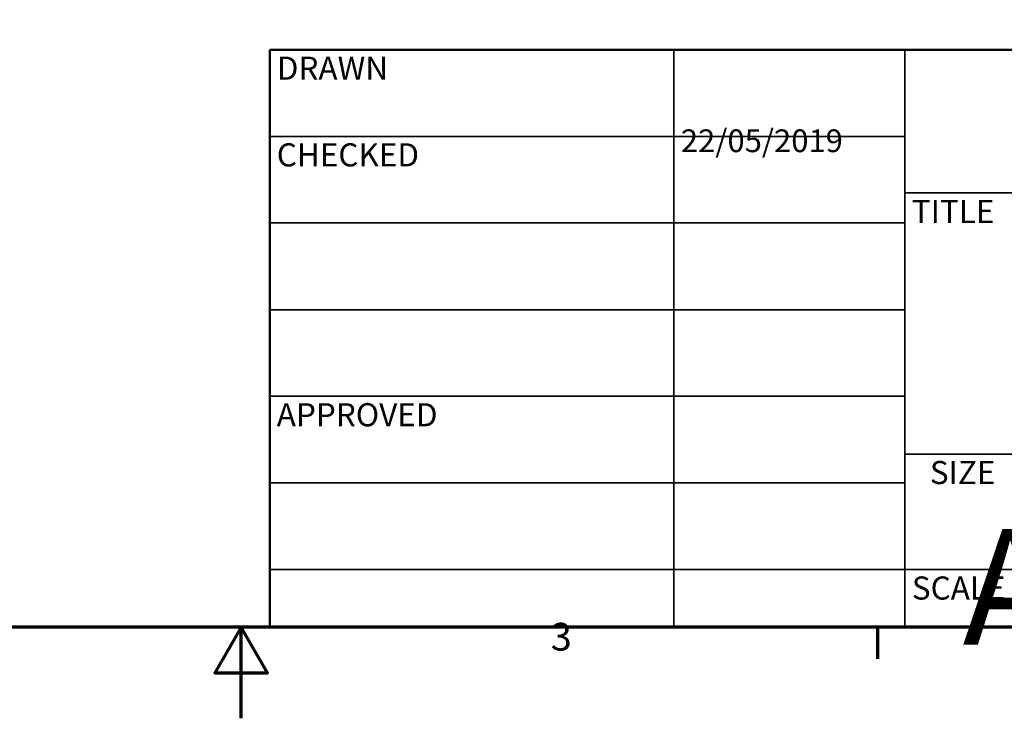
# Model space of a CAD drawing. Units: millimetres. Extents: x 0 to 420, y 0 to 297.
# Drawn here: x 186 to 294, y 0 to 77 of the extents above; entities that cross this region are included whole.
import ezdxf
from ezdxf.enums import TextEntityAlignment as Align

# ---------------------------------------------------------------- set-up
doc = ezdxf.new("R2018")
doc.units = ezdxf.units.MM
doc.layers.add('Border (ANSI)', color=7, linetype='Continuous', lineweight=70)
doc.layers.add('Title (ANSI)', color=7, linetype='Continuous', lineweight=50)
doc.styles.add('Note Text (ANSI)', font='tahoma.ttf')
doc.styles.add('Text Style38', font='tahoma.ttf')

# ---------------------------------------------------------------- blocks, each defined once
blk = doc.blocks.new('Borders Default Border')
at = {"layer": 'Border (ANSI)'}
blk.add_line((280, 10), (280, 6.55), dxfattribs=at)
at = {"layer": 'Border (ANSI)', "flags": 128}
for points in [[(10, 10), (10, 287), (410, 287), (410, 10), (10, 10)], [(210, 0), (210, 10), (207.11, 5), (212.89, 5), (210, 10)]]:
    blk.add_lwpolyline(points, dxfattribs=at)
at = {"layer": 'Border (ANSI)', "insert": (244.05, 6.49), "char_height": 3.05, "attachment_point": 7, "style": 'Note Text (ANSI)'}
blk.add_mtext('3', dxfattribs=at)
blk = doc.blocks.new('Title Blocks ANSI - Large')
at = {"layer": 'Title (ANSI)'}
for p, q in [((127, 189.23), (127, 125.73)), ((323.85, 189.23), (127, 189.23)), ((127, 125.73), (323.85, 125.73))]:
    blk.add_line(p, q, dxfattribs=at)
at = {"layer": 'Title (ANSI)', "lineweight": 35}
for p, q in [((171.45, 125.73), (171.45, 189.23)), ((196.85, 125.73), (196.85, 189.23)), ((127, 179.7), (196.85, 179.7)), ((196.85, 173.48), (323.85, 173.48)), ((127, 170.18), (196.85, 170.18)), ((127, 160.65), (196.85, 160.65)), ((127, 151.13), (196.85, 151.13)), ((323.85, 144.78), (196.85, 144.78)), ((127, 141.6), (196.85, 141.6)), ((196.85, 132.08), (127, 132.08)), ((323.85, 132.08), (196.85, 132.08))]:
    blk.add_line(p, q, dxfattribs=at)
at = {"layer": 'Title (ANSI)', "style": 'Text Style38'}
for s, p in [('DRAWN', (127.76, 188.47)), ('CHECKED', (127.76, 178.94)), ('TITLE', (197.61, 172.72)), ('APPROVED', (127.76, 150.37)), ('SCALE', (197.61, 131.32))]:
    blk.add_text(s, height=2.54, dxfattribs=at).set_placement(p, align=Align.TOP_LEFT)
blk.add_text('SIZE', height=2.54, dxfattribs=at).set_placement((203.2, 144.02), align=Align.TOP_CENTER)
at = {"layer": 'Title (ANSI)', "lineweight": 30, "flags": 104}
for tag, height, p in [('CREATION_DATE', 3.17, (172.21, 180.47)), ('CHECKED_DATE', 3.17, (172.21, 170.94)), ('PART_NUMBER', 4.57, (235.71, 132.84))]:
    blk.add_attdef(tag, text='', height=height, dxfattribs=at).set_placement(p, align=Align.BOTTOM_LEFT)
blk.add_attdef('TITLE', text='', height=4.57, dxfattribs=at).set_placement((197.61, 158.06), align=Align.MIDDLE_LEFT)
for tag, height, p in [('REVISION_NUMBER', 3.17, (317.5, 136.52)), ('Sheet_Size', 4.57, (203.2, 136.52))]:
    blk.add_attdef(tag, text='', height=height, dxfattribs=at).set_placement(p, align=Align.MIDDLE_CENTER)
blk.add_attdef('Initial_View_Scale', text='', height=3.05, dxfattribs=at).set_placement((224.54, 126.49), align=Align.BOTTOM_RIGHT)

msp = doc.modelspace()

# ---------------------------------------------------------------- block references
msp.add_blockref('Borders Default Border', (0, 0))
ref = msp.add_blockref('Title Blocks ANSI - Large', (86.15, -115.73))
lines = msp.add_mtext('22/05/2019', dxfattribs={"layer": 'Title (ANSI)', "insert": (258.36, 64.74), "char_height": 2.5, "attachment_point": 1})
ref.add_attrib('CREATION_DATE', '', (258.36, 64.74), dxfattribs={"flags": 104}).embed_mtext(lines)
lines = msp.add_mtext('A3', dxfattribs={"layer": 'Title (ANSI)', "insert": (289.35, 20.8), "char_height": 12.7, "attachment_point": 1})
ref.add_attrib('Sheet_Size', '', (289.35, 20.8), dxfattribs={"flags": 104}).embed_mtext(lines)

doc.saveas('drawing.dxf')
